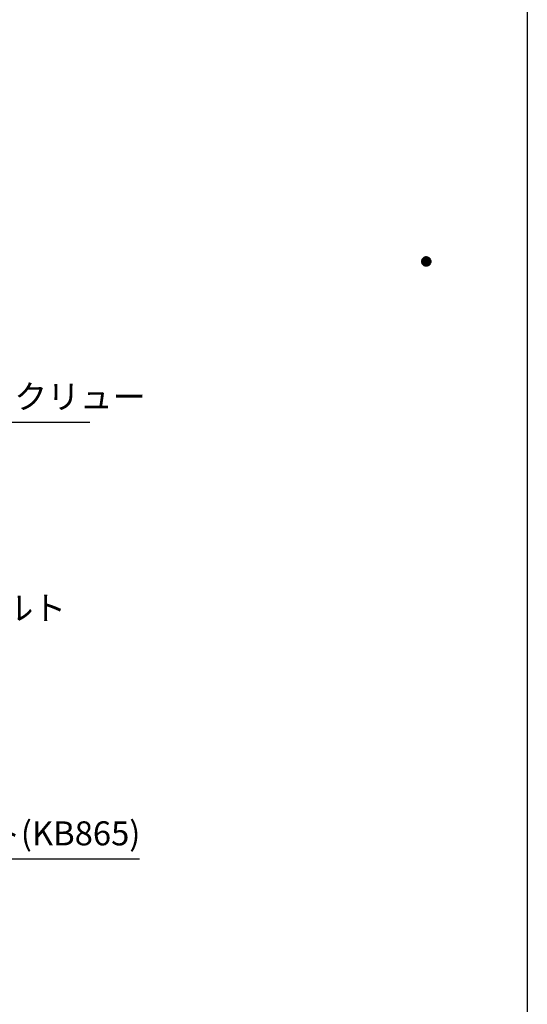
# Model space of a CAD drawing. Extents: x 44169 to 50469, y -13861 to -9406.
# Drawn here: x 49519 to 50469, y -12859 to -11014 of the extents above; entities that cross this region are included whole.
import ezdxf
from ezdxf.enums import TextEntityAlignment as Align

# ---------------------------------------------------------------- set-up
doc = ezdxf.new("R2010")
doc.units = 0
doc.header["$LTSCALE"] = 4.5
doc.layers.get('0').update_dxf_attribs({"linetype": 'CONTINUOUS'})
doc.layers.get('DEFPOINTS').update_dxf_attribs({"linetype": 'CONTINUOUS'})
doc.layers.add('P_2DIM', color=6, linetype='CONTINUOUS')
doc.layers.add('P_5DRAWFRAME', color=104, linetype='CONTINUOUS')
doc.styles.add('BIGFONT', font='simplex.shx', dxfattribs={"bigfont": 'bigfont.shx'})
doc.dimstyles.new('DIMBIGFONT$7', dxfattribs={"dimtxt": 3, "dimasz": 2, "dimexe": 1.5, "dimexo": 3, "dimgap": 0.75, "dimtad": 1, "dimdec": 1, "dimdsep": 46, "dimtxsty": 'BIGFONT', "dimsah": 1, "dimcen": 0, "dimclrt": 230, "dimadec": 0, "dimazin": 0, "dimtfac": 0.6, "dimtdec": 1, "dimtofl": 0, "dimtmove": 0, "dimatfit": 3, "dimfxl": 0, "dimtvp": 1, "dimtolj": 1, "dimarcsym": 0})

# ---------------------------------------------------------------- blocks, each defined once
blk = doc.blocks.new('DFP3')
at = {"color": 0}
for p, q in [((406.8, 159.55), (407.4, 160.15)), ((406.8, 159.48), (407.47, 160.15)), ((406.8, 159.63), (407.32, 160.15)), ((406.81, 159.42), (407.53, 160.14)), ((406.82, 159.71), (407.24, 160.13)), ((406.83, 159.37), (407.58, 160.12)), ((406.85, 159.32), (407.63, 160.1)), ((406.87, 159.27), (407.68, 160.08)), ((406.87, 159.83), (407.12, 160.08)), ((406.9, 159.22), (407.73, 160.05)), ((406.9, 159.88), (407.73, 159.05)), ((406.93, 159.18), (407.77, 160.02)), ((406.93, 159.92), (407.77, 159.08)), ((406.96, 159.14), (407.81, 159.99)), ((406.96, 159.96), (407.81, 159.11)), ((406.99, 159.99), (407.84, 159.14)), ((406.99, 159.11), (407.84, 159.96)), ((407.03, 160.02), (407.87, 159.18)), ((407.03, 159.08), (407.87, 159.92)), ((407.07, 160.05), (407.9, 159.22)), ((407.07, 159.05), (407.9, 159.88)), ((407.12, 160.08), (407.93, 159.27)), ((407.17, 160.1), (407.95, 159.32)), ((407.22, 160.12), (407.97, 159.37)), ((407.27, 160.14), (407.99, 159.42)), ((407.33, 160.15), (408, 159.48)), ((407.4, 160.15), (408, 159.55)), ((407.48, 160.14), (407.99, 159.63)), ((407.57, 160.13), (407.98, 159.72)), ((407.69, 160.08), (407.93, 159.84)), ((406.8, 159.62), (407.47, 158.95)), ((406.8, 159.55), (407.4, 158.95)), ((406.8, 159.47), (407.32, 158.95)), ((406.81, 159.68), (407.53, 158.96)), ((406.82, 159.39), (407.24, 158.97)), ((406.83, 159.73), (407.58, 158.98)), ((406.85, 159.78), (407.63, 159)), ((406.87, 159.83), (407.68, 159.02)), ((406.87, 159.27), (407.12, 159.02)), ((407.12, 159.02), (407.93, 159.83)), ((407.17, 159), (407.95, 159.78)), ((407.22, 158.98), (407.97, 159.73)), ((407.27, 158.96), (407.99, 159.68)), ((407.33, 158.95), (408, 159.62)), ((407.4, 158.95), (408, 159.55)), ((407.48, 158.96), (407.99, 159.47)), ((407.57, 158.97), (407.98, 159.38)), ((407.69, 159.02), (407.93, 159.26))]:
    blk.add_line(p, q, dxfattribs=at)
at = {"layer": 'DEFPOINTS', "color": 0}
blk.add_line((420, 297), (420, 0), dxfattribs=at)
at = {"color": 83, "style": 'BIGFONT'}
for tag, height, p in [('PROJECT1', 4, (283.38, 25.6)), ('DATE', 3, (344.68, 25.84)), ('SCALE', 3, (379.68, 25.84)), ('PROJECT2', 4, (284.2, 17.84)), ('PROJECT3', 4, (284.2, 10.57)), ('DWGNO', 3, (358.68, 10.57))]:
    blk.add_attdef(tag, text='', height=height, dxfattribs=at).set_placement(p, align=Align.BOTTOM_CENTER)
at = {"color": 83, "ltscale": 0.5, "style": 'BIGFONT', "flags": 8}
for tag, p in [('REV04', (26.47, 27.61)), ('REV03', (26.47, 21.7)), ('REV02', (26.47, 15.58)), ('REV01', (26.47, 10.33))]:
    blk.add_attdef(tag, text='', height=2, dxfattribs=at).set_placement(p, align=Align.BOTTOM_LEFT)
for tag, p in [('REVD4', (80.98, 27.61)), ('R4D', (92.67, 27.61)), ('R4C', (101.8, 27.61)), ('R4A', (110.92, 27.61)), ('REVD3', (80.98, 21.7)), ('R3D', (92.67, 21.7)), ('R3C', (101.8, 21.7)), ('R3A', (110.92, 21.7)), ('REVD2', (80.98, 15.58)), ('R2D', (92.67, 15.58)), ('R2C', (101.8, 15.58)), ('R2A', (110.92, 15.58)), ('REVD1', (80.98, 10.33)), ('R1D', (92.67, 10.33)), ('R1C', (101.8, 10.33)), ('R1A', (110.92, 10.33))]:
    blk.add_attdef(tag, text='', height=2, dxfattribs=at).set_placement(p, align=Align.BOTTOM_CENTER)

msp = doc.modelspace()

# ---------------------------------------------------------------- block references
at = {"layer": 'P_5DRAWFRAME', "xscale": 15, "yscale": 15, "zscale": 15}
msp.add_blockref('DFP3', (44168.83, -13860.54), dxfattribs=at)

# ---------------------------------------------------------------- texts
at = {"layer": 'P_2DIM', "color": 230, "char_height": 45, "attachment_point": 7, "style": 'BIGFONT'}
for s, insert in [('φ6ステンレスコーチスクリュー', (48875.71, -11757.18)), ('M8ステンレス六角穴付ボルト', (48785.18, -12153.25)), ('M8アンカーボルト(KB865)', (49007.51, -12575.17))]:
    msp.add_mtext(s, dxfattribs=dict(at, insert=insert))

# ---------------------------------------------------------------- leaders
at = {"layer": 'P_2DIM', "annotation_type": 0, "has_hookline": 1, "hookline_direction": 0}
for points, text_width in [([(48706.7, -11632.94), (48834.46, -11768.43), (48864.46, -11768.43)], 774.86), ([(48695.24, -12321.18), (48966.26, -12586.42), (48996.26, -12586.42)], 735.86)]:
    msp.add_leader(points, dimstyle='DIMBIGFONT$7', override={"dimscale": 15}, dxfattribs=dict(at, text_width=text_width))

doc.saveas('drawing.dxf')
